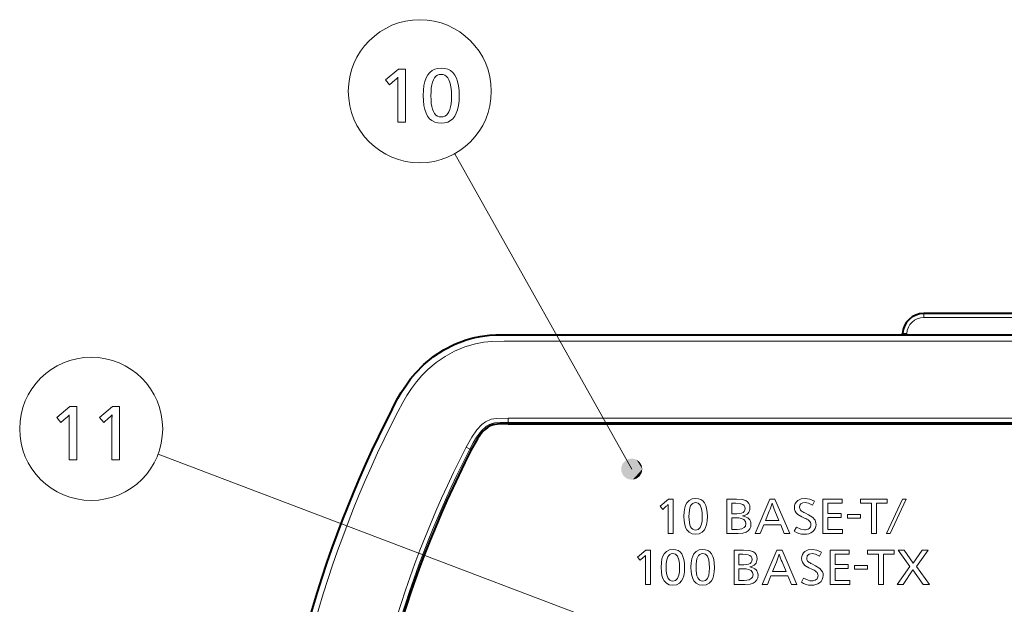
# Model space of a CAD drawing. Extents: x 30 to 581, y 4 to 384.
# Drawn here: x 32 to 78, y 215 to 242 of the extents above; entities that cross this region are included whole.
import ezdxf

# ---------------------------------------------------------------- set-up
doc = ezdxf.new("R2010")
doc.units = 0

msp = doc.modelspace()

# ---------------------------------------------------------------- linework, layer by layer
at = {"color": 7, "lineweight": 13, "ltscale": 0.425918}
msp.add_line((60.384575, 221.170792), (52.045143, 236.026871), dxfattribs=at)
at = {"color": 7, "lineweight": 13, "ltscale": 0.004738}
msp.add_line((74.146255, 228.5), (74.146255, 228.310471), dxfattribs=at)
at = {"color": 7, "lineweight": 40, "ltscale": 0.224931}
msp.add_line((83.143509, 228.5), (74.146255, 228.5), dxfattribs=at)
at = {"color": 7, "lineweight": 13, "ltscale": 0.224931}
msp.add_line((83.143509, 228.310471), (74.146255, 228.310471), dxfattribs=at)
at = {"color": 7, "lineweight": 40}
for p, q in [((54.56522, 227.5), (102.724548, 227.5)), ((54.56522, 223.300003), (102.724548, 223.300003))]:
    msp.add_line(p, q, dxfattribs=at)
at = {"color": 7, "lineweight": 40, "ltscale": 0.00131}
msp.add_line((73.144882, 227.5), (73.147629, 227.552338), dxfattribs=at)
at = {"color": 7, "lineweight": 13, "ltscale": 0.00131}
msp.add_line((73.344604, 227.5), (73.347351, 227.552338), dxfattribs=at)
at = {"color": 7, "lineweight": 13}
for p, q in [((102.724548, 227.199997), (54.56522, 227.199997)), ((102.724548, 223.572876), (54.56522, 223.572876)), ((102.724548, 223.373138), (54.56522, 223.373138)), ((62.636467, 212.553177), (38.057228, 221.873917))]:
    msp.add_line(p, q, dxfattribs=at)
at = {"color": 7, "lineweight": 13, "ltscale": 0.004993}
for p, q in [((54.56522, 223.373138), (54.56522, 223.572876)), ((52.576797, 222.198135), (52.754341, 222.106659))]:
    msp.add_line(p, q, dxfattribs=at)
at = {"color": 7, "lineweight": 13, "ltscale": 0.001829}
msp.add_line((54.56522, 223.299988), (54.565254, 223.373138), dxfattribs=at)
at = {"color": 7, "lineweight": 13, "ltscale": 0.001815}
msp.add_line((52.818855, 222.073395), (52.754349, 222.106674), dxfattribs=at)
at = {"color": 7, "lineweight": 13, "ltscale": 0.01299}
for p, q in [((61.721947, 219.431168), (62.121578, 219.763275)), ((60.649147, 217.02977), (61.048775, 217.361877))]:
    msp.add_line(p, q, dxfattribs=at)
at = {"color": 7, "lineweight": 13, "ltscale": 0.0054}
for p, q in [((62.121578, 219.763275), (62.337585, 219.763275)), ((62.014091, 219.419281), (61.850967, 219.277695)), ((61.048775, 217.361877), (61.264786, 217.361877)), ((60.941288, 217.017883), (60.778164, 216.876282))]:
    msp.add_line(p, q, dxfattribs=at)
at = {"color": 7, "lineweight": 13, "ltscale": 0.040695}
for p, q in [((62.337585, 219.763275), (62.337585, 218.135468)), ((64.870422, 218.135468), (64.870422, 219.763275)), ((69.398651, 218.135468), (69.398651, 219.763275)), ((61.264786, 217.361877), (61.264786, 215.73407)), ((65.205803, 215.73407), (65.205803, 217.361877)), ((69.733864, 215.73407), (69.733864, 217.361877))]:
    msp.add_line(p, q, dxfattribs=at)
at = {"color": 7, "lineweight": 13, "ltscale": 0.011287}
for p, q in [((64.870422, 219.763275), (65.321899, 219.763275)), ((65.205803, 217.361877), (65.65728, 217.361877))]:
    msp.add_line(p, q, dxfattribs=at)
at = {"color": 7, "lineweight": 13, "ltscale": 0.004668}
for p, q in [((65.288658, 219.56398), (65.101929, 219.56398)), ((65.624039, 217.162582), (65.437309, 217.162582))]:
    msp.add_line(p, q, dxfattribs=at)
at = {"color": 7, "lineweight": 13, "ltscale": 0.012312}
for p, q in [((65.101929, 219.56398), (65.101929, 219.071503)), ((65.437309, 217.162582), (65.437309, 216.670105))]:
    msp.add_line(p, q, dxfattribs=at)
at = {"color": 7, "lineweight": 13, "ltscale": 0.044238}
for p, q in [((66.194023, 218.135468), (66.887871, 219.763275)), ((66.529579, 215.73407), (67.223419, 217.361877))]:
    msp.add_line(p, q, dxfattribs=at)
at = {"color": 7, "lineweight": 13, "ltscale": 0.00608}
msp.add_line((66.887871, 219.763275), (67.131088, 219.763275), dxfattribs=at)
at = {"color": 7, "lineweight": 13, "ltscale": 0.044364}
for p, q in [((67.131088, 219.763275), (67.837677, 218.135468)), ((67.466644, 217.361877), (68.173233, 215.73407))]:
    msp.add_line(p, q, dxfattribs=at)
at = {"color": 7, "lineweight": 13, "ltscale": 0.005266}
msp.add_line((68.99144, 219.665619), (68.897736, 219.47699), dxfattribs=at)
at = {"color": 7, "lineweight": 13, "ltscale": 0.022617}
for p, q in [((69.398651, 219.763275), (70.303337, 219.763275)), ((69.733864, 217.361877), (70.638542, 217.361877))]:
    msp.add_line(p, q, dxfattribs=at)
at = {"color": 7, "lineweight": 13, "ltscale": 0.011993}
for p, q in [((69.630165, 219.56398), (69.630165, 219.084259)), ((69.96537, 217.162582), (69.96537, 216.682846))]:
    msp.add_line(p, q, dxfattribs=at)
at = {"color": 7, "lineweight": 13, "ltscale": 0.016829}
for p, q in [((70.303337, 219.56398), (69.630165, 219.56398)), ((70.638542, 217.162582), (69.96537, 217.162582))]:
    msp.add_line(p, q, dxfattribs=at)
at = {"color": 7, "lineweight": 13, "ltscale": 0.004982}
for p, q in [((70.303337, 219.763275), (70.303337, 219.56398)), ((71.163231, 219.56398), (71.163231, 219.763275)), ((72.424484, 219.763275), (72.424484, 219.56398)), ((70.638542, 217.361877), (70.638542, 217.162582)), ((71.498787, 217.162582), (71.498787, 217.361877)), ((72.760033, 217.361877), (72.760033, 217.162582)), ((70.660248, 215.933365), (70.660248, 215.73407))]:
    msp.add_line(p, q, dxfattribs=at)
at = {"color": 7, "lineweight": 13, "ltscale": 0.031531}
for p, q in [((71.163231, 219.763275), (72.424484, 219.763275)), ((71.498787, 217.361877), (72.760033, 217.361877))]:
    msp.add_line(p, q, dxfattribs=at)
at = {"color": 7, "lineweight": 13, "ltscale": 0.013014}
for p, q in [((71.683784, 219.56398), (71.163231, 219.56398)), ((72.019341, 217.162582), (71.498787, 217.162582))]:
    msp.add_line(p, q, dxfattribs=at)
at = {"color": 7, "lineweight": 13, "ltscale": 0.035713}
for p, q in [((71.683784, 218.135468), (71.683784, 219.56398)), ((71.915642, 219.56398), (71.915642, 218.135468)), ((72.019341, 215.73407), (72.019341, 217.162582)), ((72.25119, 217.162582), (72.25119, 215.73407))]:
    msp.add_line(p, q, dxfattribs=at)
at = {"color": 7, "lineweight": 13, "ltscale": 0.012721}
for p, q in [((72.424484, 219.56398), (71.915642, 219.56398)), ((72.760033, 217.162582), (72.25119, 217.162582))]:
    msp.add_line(p, q, dxfattribs=at)
at = {"color": 7, "lineweight": 13, "ltscale": 0.044843}
msp.add_line((72.390717, 218.135468), (73.144165, 219.763275), dxfattribs=at)
at = {"color": 7, "lineweight": 13, "ltscale": 0.04485}
msp.add_line((73.317795, 219.763275), (72.56366, 218.135468), dxfattribs=at)
at = {"color": 7, "lineweight": 13, "ltscale": 0.004341}
msp.add_line((73.144165, 219.763275), (73.317795, 219.763275), dxfattribs=at)
at = {"color": 7, "lineweight": 13, "ltscale": 0.005013}
for p, q in [((61.850967, 219.277695), (61.721947, 219.431168)), ((60.778164, 216.876282), (60.649147, 217.02977))]:
    msp.add_line(p, q, dxfattribs=at)
at = {"color": 7, "lineweight": 13, "ltscale": 0.002567}
for p, q in [((62.105904, 219.407578), (62.106937, 219.510239)), ((61.0331, 217.006165), (61.034134, 217.108826))]:
    msp.add_line(p, q, dxfattribs=at)
at = {"color": 7, "lineweight": 13, "ltscale": 0.031803}
msp.add_line((62.105904, 218.135468), (62.105904, 219.407578), dxfattribs=at)
at = {"color": 7, "lineweight": 13, "ltscale": 0.00584}
for p, q in [((65.101929, 219.071503), (65.33551, 219.071503)), ((65.437309, 216.670105), (65.670891, 216.670105))]:
    msp.add_line(p, q, dxfattribs=at)
at = {"color": 7, "lineweight": 13, "ltscale": 0.012099}
for p, q in [((66.869263, 219.194672), (66.687538, 218.746109)), ((67.204819, 216.793259), (67.023087, 216.344711))]:
    msp.add_line(p, q, dxfattribs=at)
at = {"color": 7, "lineweight": 13, "ltscale": 0.01229}
for p, q in [((67.323669, 218.746109), (67.136086, 219.200531)), ((67.659225, 216.344711), (67.471642, 216.799118))]:
    msp.add_line(p, q, dxfattribs=at)
at = {"color": 7, "lineweight": 13, "ltscale": 0.004953}
msp.add_line((68.540825, 219.112503), (68.717903, 219.023621), dxfattribs=at)
at = {"color": 7, "lineweight": 13, "ltscale": 0.015658}
for p, q in [((69.630165, 219.084259), (70.256485, 219.084259)), ((70.256485, 218.885818), (69.630165, 218.885818)), ((69.96537, 216.682846), (70.59169, 216.682846)), ((70.59169, 216.484406), (69.96537, 216.484406))]:
    msp.add_line(p, q, dxfattribs=at)
at = {"color": 7, "lineweight": 13, "ltscale": 0.004961}
for p, q in [((70.256485, 219.084259), (70.256485, 218.885818)), ((70.59169, 216.682846), (70.59169, 216.484406))]:
    msp.add_line(p, q, dxfattribs=at)
at = {"color": 7, "lineweight": 13, "ltscale": 0.004741}
for p, q in [((65.29158, 218.880997), (65.101929, 218.880997)), ((65.626961, 216.479584), (65.437309, 216.479584))]:
    msp.add_line(p, q, dxfattribs=at)
at = {"color": 7, "lineweight": 13, "ltscale": 0.013655}
for p, q in [((65.101929, 218.880997), (65.101929, 218.334778)), ((65.437309, 216.479584), (65.437309, 215.933365))]:
    msp.add_line(p, q, dxfattribs=at)
at = {"color": 7, "lineweight": 13, "ltscale": 0.015903}
for p, q in [((66.687538, 218.746109), (67.323669, 218.746109)), ((67.023087, 216.344711), (67.659225, 216.344711))]:
    msp.add_line(p, q, dxfattribs=at)
at = {"color": 7, "lineweight": 13, "ltscale": 0.003517}
msp.add_line((68.531181, 218.864288), (68.403366, 218.923019), dxfattribs=at)
at = {"color": 7, "lineweight": 13, "ltscale": 0.013776}
for p, q in [((69.630165, 218.885818), (69.630165, 218.334778)), ((69.96537, 216.484406), (69.96537, 215.933365))]:
    msp.add_line(p, q, dxfattribs=at)
at = {"color": 7, "lineweight": 13, "ltscale": 0.015288}
for p, q in [((70.555862, 219.039124), (71.167366, 219.039124)), ((71.167366, 218.857391), (70.555862, 218.857391)), ((70.891068, 216.637711), (71.502571, 216.637711)), ((71.502571, 216.455994), (70.891068, 216.455994))]:
    msp.add_line(p, q, dxfattribs=at)
at = {"color": 7, "lineweight": 13, "ltscale": 0.004543}
for p, q in [((70.555862, 218.857391), (70.555862, 219.039124)), ((71.167366, 219.039124), (71.167366, 218.857391)), ((70.891068, 216.455994), (70.891068, 216.637711)), ((71.502571, 216.637711), (71.502571, 216.455994))]:
    msp.add_line(p, q, dxfattribs=at)
at = {"color": 7, "lineweight": 13, "ltscale": 0.005792}
for p, q in [((62.337585, 218.135468), (62.105904, 218.135468)), ((61.264786, 215.73407), (61.0331, 215.73407))]:
    msp.add_line(p, q, dxfattribs=at)
at = {"color": 7, "lineweight": 13, "ltscale": 0.013264}
for p, q in [((65.400963, 218.135468), (64.870422, 218.135468)), ((65.736343, 215.73407), (65.205803, 215.73407))]:
    msp.add_line(p, q, dxfattribs=at)
at = {"color": 7, "lineweight": 13, "ltscale": 0.006158}
for p, q in [((65.101929, 218.334778), (65.348251, 218.334778)), ((65.437309, 215.933365), (65.683632, 215.933365))]:
    msp.add_line(p, q, dxfattribs=at)
at = {"color": 7, "lineweight": 13, "ltscale": 0.006253}
for p, q in [((66.444138, 218.135468), (66.194023, 218.135468)), ((66.779694, 215.73407), (66.529579, 215.73407))]:
    msp.add_line(p, q, dxfattribs=at)
at = {"color": 7, "lineweight": 13, "ltscale": 0.011109}
for p, q in [((66.612259, 218.546814), (66.444138, 218.135468)), ((66.947815, 216.145416), (66.779694, 215.73407))]:
    msp.add_line(p, q, dxfattribs=at)
at = {"color": 7, "lineweight": 13, "ltscale": 0.019814}
for p, q in [((67.404808, 218.546814), (66.612259, 218.546814)), ((67.740356, 216.145416), (66.947815, 216.145416))]:
    msp.add_line(p, q, dxfattribs=at)
at = {"color": 7, "lineweight": 13, "ltscale": 0.011136}
for p, q in [((67.575684, 218.135468), (67.404808, 218.546814)), ((67.911232, 215.73407), (67.740356, 216.145416))]:
    msp.add_line(p, q, dxfattribs=at)
at = {"color": 7, "lineweight": 13, "ltscale": 0.00655}
for p, q in [((67.837677, 218.135468), (67.575684, 218.135468)), ((68.173233, 215.73407), (67.911232, 215.73407))]:
    msp.add_line(p, q, dxfattribs=at)
at = {"color": 7, "lineweight": 13, "ltscale": 0.005491}
msp.add_line((68.042664, 218.252609), (68.148254, 218.44519), dxfattribs=at)
at = {"color": 7, "lineweight": 13, "ltscale": 0.02316}
for p, q in [((70.325043, 218.135468), (69.398651, 218.135468)), ((70.660248, 215.73407), (69.733864, 215.73407))]:
    msp.add_line(p, q, dxfattribs=at)
at = {"color": 7, "lineweight": 13, "ltscale": 0.017372}
for p, q in [((69.630165, 218.334778), (70.325043, 218.334778)), ((69.96537, 215.933365), (70.660248, 215.933365))]:
    msp.add_line(p, q, dxfattribs=at)
at = {"color": 7, "lineweight": 13, "ltscale": 0.004983}
msp.add_line((70.325043, 218.334778), (70.325043, 218.135468), dxfattribs=at)
at = {"color": 7, "lineweight": 13, "ltscale": 0.005796}
for p, q in [((71.915642, 218.135468), (71.683784, 218.135468)), ((72.25119, 215.73407), (72.019341, 215.73407))]:
    msp.add_line(p, q, dxfattribs=at)
at = {"color": 7, "lineweight": 13, "ltscale": 0.004324}
msp.add_line((72.56366, 218.135468), (72.390717, 218.135468), dxfattribs=at)
at = {"color": 7, "lineweight": 13, "ltscale": 0.006081}
msp.add_line((67.223419, 217.361877), (67.466644, 217.361877), dxfattribs=at)
at = {"color": 7, "lineweight": 13, "ltscale": 0.005269}
msp.add_line((69.326996, 217.264206), (69.232941, 217.075592), dxfattribs=at)
at = {"color": 7, "lineweight": 13, "ltscale": 0.007062}
msp.add_line((72.936768, 217.361877), (73.219261, 217.361877), dxfattribs=at)
at = {"color": 7, "lineweight": 13, "ltscale": 0.023788}
msp.add_line((73.491776, 216.588974), (72.936768, 217.361877), dxfattribs=at)
at = {"color": 7, "lineweight": 13, "ltscale": 0.018813}
msp.add_line((73.219261, 217.361877), (73.65197, 216.746231), dxfattribs=at)
at = {"color": 7, "lineweight": 13, "ltscale": 0.018748}
msp.add_line((73.65197, 216.746231), (74.080193, 217.361877), dxfattribs=at)
at = {"color": 7, "lineweight": 13, "ltscale": 0.023688}
msp.add_line((74.350632, 217.361877), (73.802521, 216.588974), dxfattribs=at)
at = {"color": 7, "lineweight": 13, "ltscale": 0.006761}
msp.add_line((74.080193, 217.361877), (74.350632, 217.361877), dxfattribs=at)
at = {"color": 7, "lineweight": 13, "ltscale": 0.031802}
msp.add_line((61.0331, 215.73407), (61.0331, 217.006165), dxfattribs=at)
at = {"color": 7, "lineweight": 13, "ltscale": 0.003525}
msp.add_line((68.86673, 216.462875), (68.738571, 216.521622), dxfattribs=at)
at = {"color": 7, "lineweight": 13, "ltscale": 0.004946}
msp.add_line((68.876373, 216.71109), (69.053108, 216.622208), dxfattribs=at)
at = {"color": 7, "lineweight": 13, "ltscale": 0.026108}
msp.add_line((72.891983, 215.73407), (73.491776, 216.588974), dxfattribs=at)
at = {"color": 7, "lineweight": 13, "ltscale": 0.020911}
msp.add_line((73.633362, 216.430664), (73.170341, 215.73407), dxfattribs=at)
at = {"color": 7, "lineweight": 13, "ltscale": 0.021201}
msp.add_line((74.117058, 215.73407), (73.633362, 216.430664), dxfattribs=at)
at = {"color": 7, "lineweight": 13, "ltscale": 0.026237}
msp.add_line((73.802521, 216.588974), (74.41127, 215.73407), dxfattribs=at)
at = {"color": 7, "lineweight": 13, "ltscale": 0.005493}
msp.add_line((68.377869, 215.851196), (68.483635, 216.043777), dxfattribs=at)
at = {"color": 7, "lineweight": 13, "ltscale": 0.006959}
msp.add_line((73.170341, 215.73407), (72.891983, 215.73407), dxfattribs=at)
at = {"color": 7, "lineweight": 13, "ltscale": 0.007355}
msp.add_line((74.41127, 215.73407), (74.117058, 215.73407), dxfattribs=at)
at = {"color": 7, "lineweight": 13}
for points in [[(49.717159, 240.011627), (49.717159, 237.511627), (49.361519, 237.511627), (49.361519, 239.465408), (49.361805, 239.491562), (49.362057, 239.515411), (49.362282, 239.536942), (49.36248, 239.556168), (49.362644, 239.573074), (49.362778, 239.587677), (49.362885, 239.599976), (49.362957, 239.609955), (49.363003, 239.617615), (49.363018, 239.622971), (49.353489, 239.611588), (49.342911, 239.599625), (49.33128, 239.587097), (49.3186, 239.57399), (49.304871, 239.560333), (49.290089, 239.546082), (49.274258, 239.531281), (49.257378, 239.5159), (49.239445, 239.499939), (49.220463, 239.483414), (48.96986, 239.265839), (48.771782, 239.501434), (49.385529, 240.011627)], [(51.412838, 240.05365), (51.572216, 240.040695), (51.714821, 240.001846), (51.840645, 239.937103), (51.949692, 239.846451), (52.041965, 239.729889), (52.117462, 239.587448), (52.176178, 239.419083), (52.218121, 239.224838), (52.243286, 239.004684), (52.251675, 238.758636), (52.243179, 238.512863), (52.217701, 238.292969), (52.175232, 238.098938), (52.11578, 237.930786), (52.039341, 237.788498), (51.945911, 237.672073), (51.835499, 237.581528), (51.708096, 237.516861), (51.563709, 237.478043), (51.402336, 237.465118), (51.240959, 237.47818), (51.096573, 237.517395), (50.96917, 237.582748), (50.858757, 237.67424), (50.765331, 237.79187), (50.688889, 237.935638), (50.629436, 238.10556), (50.586967, 238.301605), (50.561489, 238.523804), (50.552994, 238.772141), (50.561592, 239.015625), (50.587387, 239.233475), (50.630379, 239.425705), (50.690571, 239.5923), (50.767956, 239.733276), (50.862537, 239.848602), (50.974319, 239.938309), (51.103294, 240.002396), (51.24947, 240.040833)], [(51.403835, 239.761032), (51.311459, 239.750992), (51.228806, 239.720871), (51.155876, 239.670685), (51.09267, 239.600403), (51.039188, 239.510056), (50.99543, 239.399628), (50.961399, 239.269119), (50.937088, 239.11853), (50.922501, 238.947876), (50.917641, 238.757126), (50.922531, 238.567245), (50.93721, 238.397339), (50.96167, 238.247437), (50.995911, 238.117508), (51.03994, 238.007584), (51.09375, 237.917633), (51.157345, 237.847672), (51.230724, 237.797699), (51.313889, 237.767731), (51.406837, 237.757736), (51.49836, 237.767487), (51.580246, 237.796753), (51.6525, 237.84552), (51.715118, 237.913788), (51.768105, 238.001572), (51.811459, 238.108871), (51.845177, 238.235672), (51.869263, 238.381973), (51.883713, 238.547791), (51.888527, 238.733124), (51.883682, 238.928421), (51.869141, 239.103165), (51.844906, 239.257355), (51.810978, 239.390991), (51.767357, 239.504059), (51.714039, 239.596573), (51.651028, 239.668518), (51.578323, 239.71991), (51.495926, 239.750748)], [(34.227711, 224.114822), (34.227711, 221.614822), (33.87207, 221.614822), (33.87207, 223.568604), (33.872356, 223.594757), (33.872608, 223.618607), (33.872833, 223.640137), (33.873032, 223.659363), (33.873196, 223.67627), (33.873329, 223.690872), (33.873436, 223.703171), (33.873508, 223.71315), (33.873554, 223.72081), (33.873569, 223.726166), (33.86404, 223.714783), (33.853462, 223.70282), (33.841831, 223.690292), (33.829151, 223.677185), (33.815422, 223.663528), (33.80064, 223.649277), (33.784809, 223.634476), (33.767929, 223.619095), (33.749996, 223.603134), (33.731014, 223.586609), (33.480412, 223.369034), (33.282333, 223.60463), (33.89608, 224.114822)], [(36.241516, 224.114822), (36.241516, 221.614822), (35.885876, 221.614822), (35.885876, 223.568604), (35.886162, 223.594757), (35.886414, 223.618607), (35.886639, 223.640137), (35.886837, 223.659363), (35.887001, 223.67627), (35.887135, 223.690872), (35.887241, 223.703171), (35.887314, 223.71315), (35.88736, 223.72081), (35.887375, 223.726166), (35.877846, 223.714783), (35.867268, 223.70282), (35.855637, 223.690292), (35.842957, 223.677185), (35.829227, 223.663528), (35.814445, 223.649277), (35.798615, 223.634476), (35.781734, 223.619095), (35.763802, 223.603134), (35.74482, 223.586609), (35.494217, 223.369034), (35.296139, 223.60463), (35.909885, 224.114822)]]:
    msp.add_lwpolyline(points, close=True, dxfattribs=at)
at = {"color": 7, "lineweight": 40}
for points in [[(49.0868, 224), (49.364212, 224.518143), (49.514359, 224.773422), (49.760574, 225.148376), (49.963997, 225.421082), (50.184238, 225.684341), (50.589478, 226.098099), (51.038406, 226.471573), (51.525158, 226.795822), (52.041748, 227.062408), (52.57954, 227.265045), (52.908295, 227.354553), (53.239601, 227.420441), (53.682476, 227.474304), (53.977337, 227.491943), (54.56522, 227.5)], [(54.56522, 223.299988), (54.053589, 223.290466), (53.851501, 223.261337), (53.711952, 223.207336), (53.599846, 223.14093), (53.472885, 223.043182), (53.338451, 222.910645), (53.106495, 222.596298), (52.818855, 222.073395)]]:
    msp.add_lwpolyline(points, dxfattribs=at)
at = {"color": 7, "lineweight": 13}
for points in [[(49.353378, 223.862381), (49.587555, 224.30307), (49.784279, 224.639664), (49.998352, 224.964981), (50.234474, 225.279114), (50.493805, 225.579132), (50.77594, 225.861877), (51.166374, 226.192215), (51.58741, 226.482956), (52.033455, 226.727905), (52.522865, 226.930603), (53.025787, 227.0737), (53.40744, 227.142441), (53.791195, 227.181641), (54.370358, 227.199677), (54.56522, 227.199997)], [(54.565346, 223.572861), (54.016838, 223.561356), (53.751114, 223.516479), (53.493065, 223.396729), (53.319763, 223.271027), (53.077648, 223.025543), (52.839607, 222.682129), (52.576797, 222.198135)], [(54.565254, 223.373138), (54.187103, 223.369873), (53.938412, 223.352539), (53.800022, 223.32254), (53.678383, 223.272278), (53.538925, 223.187683), (53.304413, 222.981476), (53.072136, 222.678101), (52.914024, 222.409561), (52.754337, 222.106644)], [(62.841949, 218.956268), (62.851948, 219.164413), (62.88195, 219.342743), (62.924339, 219.473694), (62.981884, 219.582047), (63.090736, 219.697937), (63.230698, 219.767487), (63.401775, 219.790665)], [(63.711491, 218.930771), (63.702732, 219.13533), (63.676453, 219.302673), (63.61414, 219.467957), (63.520638, 219.567108), (63.39592, 219.600159)], [(65.725494, 219.317795), (65.713516, 219.392609), (65.677582, 219.453873), (65.61673, 219.502197), (65.531296, 219.536636), (65.288658, 219.56398)], [(65.321899, 219.763275), (65.583015, 219.745193), (65.756668, 219.690933)], [(68.213715, 219.690063), (68.367325, 219.767731), (68.562531, 219.793594)], [(68.897736, 219.47699), (68.71476, 219.567139), (68.560463, 219.597229)], [(68.562531, 219.793594), (68.77285, 219.761581), (68.99144, 219.665619)], [(65.33551, 219.071503), (65.552139, 219.098846), (65.628677, 219.133499), (65.683083, 219.182129), (65.71489, 219.243271), (65.725494, 219.317795)], [(68.403366, 218.923019), (68.208885, 219.041931), (68.140831, 219.111511), (68.092224, 219.187836), (68.063065, 219.270905), (68.053345, 219.360718)], [(63.394917, 218.105164), (63.225929, 218.128799), (63.087688, 218.199722), (62.980175, 218.317932), (62.923702, 218.427567), (62.881973, 218.559906), (62.851959, 218.742691), (62.841949, 218.956268)], [(63.948002, 218.947571), (63.938007, 218.736206), (63.908012, 218.555359), (63.866257, 218.424286), (63.809731, 218.315704), (63.702183, 218.198746), (63.563911, 218.128571), (63.394917, 218.105164)], [(63.397255, 218.295715), (63.521858, 218.327026), (63.614857, 218.421112), (63.676617, 218.577942), (63.70266, 218.736725), (63.711491, 218.930771)], [(65.765457, 218.595566), (65.742058, 218.708344), (65.671852, 218.792923), (65.554848, 218.849289), (65.436378, 218.873062), (65.29158, 218.880997)], [(65.348251, 218.334778), (65.475754, 218.34201), (65.580063, 218.363754), (65.683067, 218.415283), (65.744858, 218.492554), (65.765457, 218.595566)], [(65.776306, 218.19696), (65.62384, 218.150848), (65.400963, 218.135468)], [(68.148254, 218.44519), (68.357719, 218.34256), (68.523254, 218.308411)], [(61.769146, 216.554855), (61.779144, 216.763), (61.809151, 216.941345), (61.85154, 217.072281), (61.909081, 217.180634), (62.017933, 217.296539), (62.157894, 217.366089), (62.328972, 217.389267)], [(62.638687, 216.529373), (62.629929, 216.733917), (62.603649, 216.901276), (62.541336, 217.066544), (62.44783, 217.165695), (62.323116, 217.198746)], [(63.17733, 216.554855), (63.187328, 216.763), (63.217331, 216.941345), (63.25972, 217.072281), (63.317265, 217.180634), (63.426117, 217.296539), (63.566078, 217.366089), (63.737156, 217.389267)], [(64.046867, 216.529373), (64.038116, 216.733917), (64.011833, 216.901276), (63.94952, 217.066544), (63.856018, 217.165695), (63.7313, 217.198746)], [(65.65728, 217.361877), (65.918396, 217.343781), (66.092049, 217.28952)], [(68.549095, 217.288666), (68.702614, 217.366333), (68.897736, 217.392197)], [(68.896011, 217.195816), (68.748207, 217.17009), (68.659576, 217.09288), (68.630051, 216.964142)], [(69.232941, 217.075592), (69.050011, 217.165741), (68.896011, 217.195816)], [(68.897736, 217.392197), (69.108101, 217.360168), (69.326996, 217.264206)], [(66.060875, 216.916397), (66.048897, 216.991196), (66.012962, 217.052475), (65.95211, 217.100784), (65.866669, 217.135239), (65.624039, 217.162582)], [(65.670891, 216.670105), (65.88752, 216.697449), (65.964058, 216.732086), (66.018463, 216.780731), (66.05027, 216.841858), (66.060875, 216.916397)], [(68.738571, 216.521622), (68.544258, 216.640533), (68.476273, 216.710114), (68.427727, 216.786438), (68.398605, 216.869507), (68.388893, 216.95932)], [(62.322113, 215.703766), (62.15313, 215.727386), (62.014885, 215.798309), (61.907372, 215.916519), (61.850899, 216.026169), (61.809174, 216.158508), (61.77916, 216.341278), (61.769146, 216.554855)], [(62.875198, 216.546173), (62.865204, 216.334808), (62.835209, 216.153946), (62.793453, 216.022873), (62.736931, 215.914307), (62.629379, 215.797333), (62.491108, 215.727173), (62.322113, 215.703766)], [(62.324448, 215.894318), (62.449059, 215.925613), (62.542053, 216.019699), (62.603813, 216.176529), (62.629852, 216.335327), (62.638687, 216.529373)], [(63.730293, 215.703766), (63.56131, 215.727386), (63.423065, 215.798309), (63.315556, 215.916519), (63.259079, 216.026169), (63.217354, 216.158508), (63.18734, 216.341278), (63.17733, 216.554855)], [(64.283379, 216.546173), (64.273384, 216.334808), (64.243393, 216.153946), (64.201637, 216.022873), (64.145111, 215.914307), (64.037567, 215.797333), (63.899292, 215.727173), (63.730293, 215.703766)], [(63.732635, 215.894318), (63.857239, 215.925613), (63.950237, 216.019699), (64.011993, 216.176529), (64.03804, 216.335327), (64.046867, 216.529373)], [(66.100838, 216.194153), (66.077438, 216.306946), (66.007233, 216.39151), (65.890228, 216.447891), (65.771759, 216.471664), (65.626961, 216.479584)], [(69.053108, 216.622208), (69.25087, 216.491821), (69.320061, 216.418243), (69.369476, 216.339081), (69.399109, 216.254333), (69.408989, 216.164017)], [(65.683632, 215.933365), (65.811134, 215.940613), (65.915436, 215.962357), (66.018448, 216.013885), (66.080238, 216.091156), (66.100838, 216.194153)], [(66.111687, 215.795563), (65.959221, 215.749435), (65.736343, 215.73407)]]:
    msp.add_lwpolyline(points, dxfattribs=at)
for centre in [(50.395432, 238.965714), (34.905983, 223.068909)]:
    msp.add_circle(centre, 3.370214, dxfattribs=at)
at = {"color": 7, "lineweight": 40}
for centre, radius, start, end in [((74.146255, 227.5), 1, 90.000003, 176.999995), ((96.181763, 199.688171), 53, 152.695859, 177.500006), ((96.182129, 199.68808), 48.800377, 152.695969, 177.49991)]:
    msp.add_arc(centre, radius, start, end, dxfattribs=at)
at = {"color": 7, "lineweight": 13}
for centre, radius, start, end in [((74.146255, 227.510468), 0.8, 89.999982, 177.000008), ((96.181763, 199.688171), 52.7, 152.695859, 177.500006), ((96.181717, 199.710495), 49.062028, 152.719137, 177.526179), ((96.181717, 199.710495), 48.862302, 152.719137, 177.526179), ((65.589638, 219.362488), 0.367884, 357.288312, 63.043213), ((63.214897, 220.737), 3.966076, 337.117674, 342.794808), ((69.960236, 220.449341), 3.087361, 196.667555, 203.854595), ((68.447952, 219.372528), 0.394268, 126.415518, 181.714851), ((61.519218, 220.020676), 0.778627, 309.449985, 319.024954), ((68.489655, 219.366592), 0.195211, 180.306862, 233.447222), ((69.011528, 220.134262), 1.124424, 235.383526, 245.265608), ((68.178452, 217.989197), 0.942812, 53.15678, 68.046757), ((68.589424, 218.556152), 0.241777, 358.980668, 50.53726), ((65.607986, 218.5569), 0.396419, 295.063465, 2.620811), ((68.522232, 218.944351), 0.840895, 235.267523, 269.188831), ((68.536354, 218.686951), 0.378286, 268.018286, 303.180811), ((68.62355, 218.539352), 0.207173, 305.343556, 3.444318), ((68.655083, 218.554626), 0.418091, 305.424968, 1.476693), ((65.925018, 216.96109), 0.367884, 357.288312, 63.043213), ((68.783813, 216.9711), 0.394576, 126.469477, 181.709974), ((60.446419, 217.619278), 0.778627, 309.449985, 319.024954), ((63.550449, 218.335602), 3.966076, 337.117674, 342.794808), ((70.295784, 218.047928), 3.087361, 196.667555, 203.854595), ((68.825348, 216.96521), 0.195527, 180.314211, 233.337366), ((69.352203, 217.743576), 1.136328, 235.463467, 245.256947), ((68.519295, 215.598526), 0.930858, 53.037898, 68.101583), ((68.924637, 216.154755), 0.241777, 358.980668, 50.53726), ((65.943367, 216.155487), 0.396419, 295.063465, 2.620811), ((68.857574, 216.543228), 0.84119, 235.270869, 269.183599), ((68.871658, 216.285172), 0.377904, 268.05353, 303.200184), ((68.958755, 216.137955), 0.207173, 305.343556, 3.444318), ((68.991211, 216.153183), 0.417517, 305.325797, 1.484572)]:
    msp.add_arc(centre, radius, start, end, dxfattribs=at)
for centre, major_axis, ratio, start_param, end_param in [((73.347351, 227.54187), (-0.199722, 0.010468), 0.052264, 4.715128036, 6.283185307), ((125.233353, 90.836349), (61.94574, -128.740555), 0.039502, 3.122512937, 3.223370511), ((-170.676804, -142.496429), (-234.353531, -362.213593), 0.031141, 3.093502197, 3.161748701), ((308.923828, 9.845993), (240.579605, -209.676392), 0.023287, 3.114879933, 3.16188552), ((-152.11058, 353.908203), (218.017532, -134.759964), 0.035021, 6.248330496, 6.304829068), ((79.617142, 252.036438), (-16.329502, -33.716904), 0.077625, 6.123998496, 6.32068751), ((-308.179871, -31.208054), (374.127136, 249.993927), 0.026258, 6.265641408, 6.311582687), ((-219.358658, 137.234177), (288.417053, 81.441803), 0.03613, 6.272983433, 6.322640184), ((66.619118, 220.362396), (2.332733, -2.098801), 0.357319, 5.905147342, 6.217655755), ((124.160553, 88.434944), (61.94574, -128.740555), 0.039502, 3.122512937, 3.223370511), ((-171.749619, -144.897827), (-234.353516, -362.213593), 0.031141, 3.093502197, 3.161748701), ((125.568733, 88.434944), (61.94574, -128.740555), 0.039502, 3.122512937, 3.223370511), ((-170.341431, -144.897827), (-234.353516, -362.213593), 0.031141, 3.093502197, 3.161748701), ((-151.775192, 351.506775), (218.017532, -134.759964), 0.035021, 6.248330496, 6.304829068), ((78.544342, 249.63504), (-16.329502, -33.716904), 0.077625, 6.123998496, 6.32068751), ((79.952522, 249.63504), (-16.329502, -33.716904), 0.077625, 6.123998496, 6.32068751), ((-307.844482, -33.609451), (374.127136, 249.993927), 0.026258, 6.265641408, 6.311582687), ((40.069504, 260.801636), (28.907013, -44.863205), 0.058091, 6.167695549, 6.245772685), ((66.777481, 218.14534), (2.507896, -2.285004), 0.344203, 5.921984045, 6.222375891)]:
    msp.add_ellipse(centre, major_axis=major_axis, ratio=ratio, start_param=start_param, end_param=end_param, dxfattribs=at)
for points in [[(60.884575, 221.170792), (59.959465, 221.434006), (59.893085, 221.078918), (59.893085, 221.262665)], [(60.884575, 221.170792), (60.247742, 221.651703), (59.959465, 221.434006), (60.083256, 221.569809)], [(60.884575, 221.170792), (60.607441, 221.618378), (60.247742, 221.651703), (60.430706, 221.668671)], [(60.884575, 221.170792), (60.850807, 221.35141), (60.607441, 221.618378), (60.754078, 221.507645)], [(60.884575, 221.170792), (59.893085, 221.078918), (60.083256, 220.77179), (59.959465, 220.907578)], [(60.884575, 221.170792), (60.083256, 220.77179), (60.430706, 220.672928), (60.247742, 220.68988)], [(60.884575, 221.170792), (60.430706, 220.672928), (60.754078, 220.833954), (60.607441, 220.723206)], [(60.884575, 221.170792), (60.754078, 220.833954), (60.884575, 221.170792), (60.850807, 220.990173)]]:
    msp.add_solid(points, dxfattribs=at)

doc.saveas('drawing.dxf')
